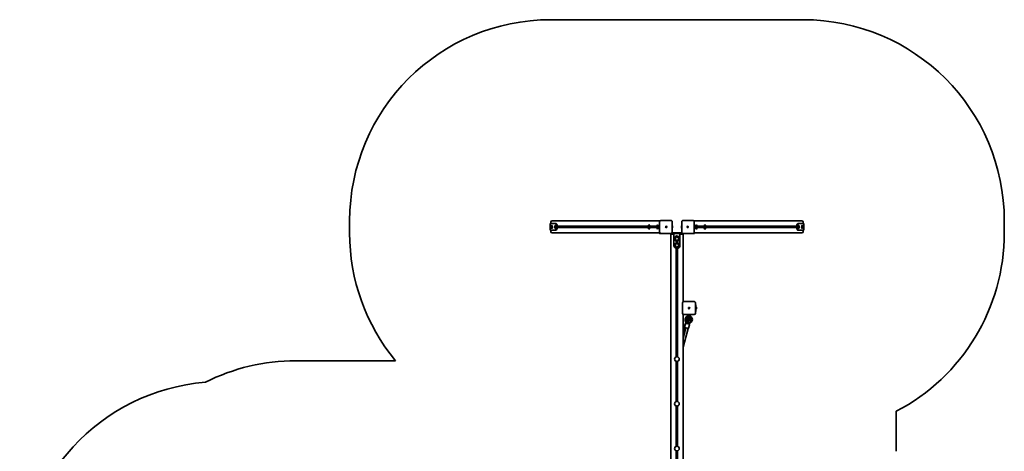
# Model space of a CAD drawing. Units: millimetres. Extents: x -3566 to 3776, y -3597 to 3894.
# Drawn here: x -3566 to 3776, y 676 to 3894 of the extents above; entities that cross this region are included whole.
import ezdxf

# ---------------------------------------------------------------- set-up
doc = ezdxf.new("R2010")
doc.units = ezdxf.units.MM
doc.layers.add('Widoczne (ISO)', color=7, linetype='Continuous', lineweight=35)

msp = doc.modelspace()

# ---------------------------------------------------------------- linework, layer by layer
at = {"layer": 'Widoczne (ISO)'}
for p, q in [((2276.5, 3893.5), (394.1, 3893.5)), ((-1105.9, 2393.5), (-1105.9, 2303.5)), ((388.4, 2373.5), (389, 2373.5)), ((388.4, 2373.5), (388.4, 2323.5)), ((389, 2373.5), (429, 2373.5)), ((394.2, 2373.5), (394.2, 2383.5)), ((401.9, 2360), (401, 2360)), ((1208.9, 2393.5), (403.6, 2393.5)), ((429, 2360), (428, 2360)), ((433.6, 2373.5), (429, 2373.5)), ((442.1, 2353.5), (1121.1, 2353.5)), ((1126.7, 2364), (1126.2, 2364)), ((1133.9, 2353.5), (1185.2, 2353.5)), ((1190.8, 2364), (1190.3, 2364)), ((1198, 2353.5), (1206.2, 2353.5)), ((1206.2, 2310.5), (1206.2, 2386.5)), ((1218.8, 2396.5), (1215.7, 2396.5)), ((1290.1, 2396.5), (1218.8, 2396.5)), ((1255.7, 2351.3), (1255.1, 2349.4)), ((1255.1, 2349), (1255.1, 2351.3)), ((1255.1, 2351.3), (1256, 2351.3)), ((1256, 2351.3), (1256, 2349)), ((1299.7, 2310.5), (1299.7, 2386.5)), ((1371, 2386.5), (1371, 2310.5)), ((1451.8, 2396.5), (1380.5, 2396.5)), ((1414.7, 2349), (1414.7, 2351.3)), ((1414.7, 2351.3), (1415.6, 2351.3)), ((1415.6, 2349.4), (1414.9, 2351.3)), ((1415.6, 2351.3), (1415.6, 2349)), ((1454.9, 2396.5), (1451.8, 2396.5)), ((2267.1, 2393.5), (1461.8, 2393.5)), ((1464.5, 2386.5), (1464.5, 2310.5)), ((1464.5, 2353.5), (1472.6, 2353.5)), ((1479.9, 2364), (1480.3, 2364)), ((1485.4, 2353.5), (1536.8, 2353.5)), ((1544, 2364), (1544.5, 2364)), ((1549.6, 2353.5), (2228.5, 2353.5)), ((2241.7, 2373.5), (2237, 2373.5)), ((2241.7, 2373.5), (2281.6, 2373.5)), ((2241.7, 2360), (2242.6, 2360)), ((2268.7, 2360), (2269.7, 2360)), ((2276.5, 2383.5), (2276.5, 2373.5)), ((2281.6, 2373.5), (2282.3, 2373.5)), ((2282.3, 2323.5), (2282.3, 2373.5)), ((3776.5, 2303.5), (3776.5, 2393.5)), ((389, 2323.5), (388.4, 2323.5)), ((429, 2323.5), (389, 2323.5)), ((394.2, 2313.5), (394.2, 2323.5)), ((401.9, 2337), (401, 2337)), ((403.6, 2303.5), (1208.9, 2303.5)), ((429, 2337), (428, 2337)), ((429, 2323.5), (433.6, 2323.5)), ((1121.1, 2343.5), (442.1, 2343.5)), ((1126.7, 2333), (1126.2, 2333)), ((1185.2, 2343.5), (1133.9, 2343.5)), ((1190.8, 2333), (1190.3, 2333)), ((1206.2, 2343.5), (1198, 2343.5)), ((1205.4, 2299.9), (1205.3, 2299.9)), ((1205.3, 2299.9), (1205.3, 2299.9)), ((1210.6, 2298.5), (1295.6, 2298.5)), ((1215.7, 2300.5), (1218.8, 2300.5)), ((1218.8, 2300.5), (1290.1, 2300.5)), ((1253, 2349), (1255.1, 2349)), ((1253, 2348), (1253, 2349)), ((1255.1, 2348), (1253, 2348)), ((1254, 2348), (1254, 2349)), ((1254.9, 2349), (1254.9, 2348)), ((1255.1, 2349), (1256, 2349)), ((1256, 2348), (1255.1, 2348)), ((1255.1, 2345.8), (1255.1, 2348)), ((1255.1, 2347.7), (1255.7, 2345.8)), ((1256, 2345.8), (1255.1, 2345.8)), ((1256, 2349), (1258.1, 2349)), ((1258.1, 2348), (1256, 2348)), ((1256, 2348), (1256, 2345.8)), ((1257.8, 2348), (1257.8, 2349)), ((1258.1, 2349), (1258.1, 2348)), ((1290.3, 2299.9), (1290.3, 2300.6)), ((1290.3, 2293.5), (1295.3, 2298.5)), ((1300.3, 2293.5), (1290.3, 2293.5)), ((1290.3, 2293.5), (1290.3, -123.8)), ((1295.6, 2298.5), (1375, 2298.5)), ((1297, 2303.5), (1373.7, 2303.5)), ((1300.3, 2293.5), (1312.8, 2293.5)), ((1312.8, 2298.5), (1312.8, 2211)), ((1357.8, 2211), (1357.8, 2298.5)), ((1357.8, 2293.5), (1370.3, 2293.5)), ((1380.3, 2293.5), (1370.3, 2293.5)), ((1375, 2298.5), (1460, 2298.5)), ((1380.3, 2293.5), (1375.3, 2298.5)), ((1380.3, 2300.6), (1380.3, 2299.9)), ((1380.4, 2299.9), (1380.3, 2299.9)), ((1380.3, 1788.7), (1380.3, 2293.5)), ((1380.4, 2299.9), (1380.4, 2300.6)), ((1380.5, 2300.5), (1451.8, 2300.5)), ((1412.6, 2349), (1414.7, 2349)), ((1412.6, 2348), (1412.6, 2349)), ((1414.7, 2348), (1412.6, 2348)), ((1412.8, 2349), (1412.8, 2348)), ((1414.7, 2349), (1415.6, 2349)), ((1415.6, 2348), (1414.7, 2348)), ((1414.7, 2345.8), (1414.7, 2348)), ((1415.6, 2345.8), (1414.7, 2345.8)), ((1414.9, 2345.8), (1415.6, 2347.7)), ((1415.6, 2349), (1417.7, 2349)), ((1417.7, 2348), (1415.6, 2348)), ((1415.6, 2348), (1415.6, 2345.8)), ((1415.7, 2348), (1415.7, 2349)), ((1416.7, 2349), (1416.7, 2348)), ((1417.7, 2349), (1417.7, 2348)), ((1451.8, 2300.5), (1454.9, 2300.5)), ((1461.8, 2303.5), (2267.1, 2303.5)), ((1472.6, 2343.5), (1464.5, 2343.5)), ((1479.9, 2333), (1480.3, 2333)), ((1536.8, 2343.5), (1485.4, 2343.5)), ((1544, 2333), (1544.5, 2333)), ((2228.5, 2343.5), (1549.6, 2343.5)), ((2237, 2323.5), (2241.7, 2323.5)), ((2241.7, 2337), (2242.6, 2337)), ((2281.6, 2323.5), (2241.7, 2323.5)), ((2268.7, 2337), (2269.7, 2337)), ((2276.5, 2323.5), (2276.5, 2313.5)), ((2282.3, 2323.5), (2281.6, 2323.5)), ((1330.3, 1380.3), (1330.3, 2189.1)), ((1335.3, 2188.5), (1335.3, 2188.5)), ((1340.3, 2189.1), (1340.3, 1380.3)), ((1377.3, 1781.5), (1377.3, 1705.5)), ((1463.3, 1791.5), (1387.3, 1791.5)), ((1473.3, 1705.5), (1473.3, 1781.5)), ((1475.8, 1768.5), (1473.3, 1768.5)), ((1475.8, 1768.5), (1475.8, 1718.5)), ((1380.3, 360.7), (1380.3, 1698.4)), ((1387.3, 1695.5), (1463.3, 1695.5)), ((1414.2, 1689), (1413.5, 1695.5)), ((1420.6, 1692), (1420.6, 1661.4)), ((1422.5, 1744), (1424.8, 1744)), ((1422.5, 1743), (1422.5, 1744)), ((1424.8, 1743), (1422.5, 1743)), ((1424.8, 1744), (1424.8, 1746.3)), ((1424.8, 1746.3), (1425.8, 1746.3)), ((1424.8, 1743), (1424.8, 1744)), ((1425.8, 1744), (1424.8, 1744)), ((1424.8, 1740.8), (1424.8, 1743)), ((1425.8, 1743), (1424.8, 1743)), ((1425.8, 1740.8), (1424.8, 1740.8)), ((1425.8, 1746.3), (1425.8, 1744)), ((1425.8, 1744), (1428, 1744)), ((1425.8, 1744), (1425.8, 1743)), ((1428, 1743), (1425.8, 1743)), ((1425.8, 1743), (1425.8, 1740.8)), ((1428, 1744), (1428, 1743)), ((1429.9, 1661.4), (1429.9, 1692)), ((1436.3, 1689), (1437.1, 1695.5)), ((1473.3, 1718.5), (1475.8, 1718.5)), ((1475.8, 1755), (1476.8, 1755)), ((1475.8, 1732), (1476.8, 1732)), ((1476.8, 1732), (1476.8, 1755)), ((1480.8, 1743), (1480.8, 1744.1)), ((1397.7, 1627.5), (1390, 1602.6)), ((1399.1, 1626.5), (1392.4, 1601.4)), ((1396.8, 1652.3), (1401.8, 1630.1)), ((1403.4, 1628.4), (1397.3, 1651.2)), ((1401.4, 1629.5), (1403.3, 1628.9)), ((1402.8, 1628.6), (1426, 1622.4)), ((1412.2, 1626.1), (1405.1, 1653.4)), ((1418.9, 1642.2), (1414.4, 1625.5)), ((1420.6, 1688.5), (1414.7, 1688.5)), ((1415.9, 1653.7), (1415.3, 1656.1)), ((1418.9, 1642.2), (1415.9, 1653.7)), ((1436.4, 1645), (1416.6, 1624.9)), ((1427.3, 1650.7), (1418.9, 1642.2)), ((1428.1, 1618.7), (1421.4, 1593.6)), ((1442.1, 1639.2), (1426, 1623.1)), ((1426.7, 1650.6), (1426.3, 1650.2)), ((1426.7, 1650.6), (1428.4, 1652.3)), ((1429, 1652.4), (1427.2, 1650.6)), ((1435.9, 1688.5), (1429.9, 1688.5)), ((1392, 1598.8), (1380.3, 1561)), ((1402.2, 1595.6), (1380.3, 1514)), ((1417.7, 1591.5), (1380.3, 1452.4)), ((1393.1, 1598.5), (1392, 1598.9)), ((1393.3, 1598.4), (1392, 1598.8)), ((1417.7, 1591.5), (1394.5, 1597.7)), ((1402.2, 1595.6), (1401.9, 1595.7)), ((-764.2, 1350.5), (-1507.7, 1350.5)), ((1330.3, 1046.3), (1330.3, 1346.8)), ((1340.3, 1346.8), (1340.3, 1046.3)), ((1330.3, 712.3), (1330.3, 1012.8)), ((1340.3, 1012.8), (1340.3, 712.3)), ((2970.3, 675.5), (2970.3, 973.7)), ((1330.3, -92.2), (1330.3, 678.8)), ((1340.3, 678.8), (1340.3, -90.6))]:
    msp.add_line(p, q, dxfattribs=at)
for centre, radius in [((1335.3, 2261), 20), ((1335.3, 2211), 20), ((1335.3, 2261), 13.5), ((1335.3, 2211), 13.5), ((1335.3, 2261), 13), ((1335.3, 2211), 13), ((1425.3, 1743.5), 5), ((1425.3, 1743.5), 5), ((1335.3, 1363.5), 17.5), ((1335.3, 1029.5), 17.5), ((1335.3, 695.5), 17.5)]:
    msp.add_circle(centre, radius, dxfattribs=at)
for centre, radius, start, end in [((394.1, 2393.5), 1500, 90, 180), ((2276.5, 2393.5), 1500, 0, 90), ((394.1, 2303.5), 1500, 180, 219.44471), ((2276.5, 2303.5), 1500, 297.55148, 0), ((1335.3, 2211), 22.5, 180, 270), ((1335.3, 2211), 22.5, 270, 0), ((1387.3, 1781.5), 10, 90, 180), ((1463.3, 1781.5), 10, 0, 90), ((1387.3, 1705.5), 10, 180, 270), ((1414.7, 1689), 0.5, 186.5602, 270), ((1435.9, 1689), 0.5, 270, 353.4398), ((1463.3, 1705.5), 10, 270, 0), ((1463.8, 1744.1), 17, 0, 40.16328), ((1463.8, 1743), 17, 319.83672, 0), ((1422.9, 1658.2), 26.7, 94.77006, 192.77805), ((1423.2, 1658.1), 26.7, 95.39622, 194.9333), ((1400.6, 1626.6), 3, 72.84545, 162.84545), ((1402, 1625.7), 3, 74.9552, 164.9552), ((1373.6, 1623.7), 28.9, 11.06993, 12.77805), ((1423.2, 1658.1), 18.6, 97.75474, 194.51511), ((1423.2, 1658.1), 8.13, 108.00519, 194.51511), ((1423.2, 1658.1), 8.5, 211.09812, 298.81229), ((1425.3, 1661.4), 4.65, 180, 0), ((1422.9, 1658.2), 8.5, 254.92135, 296.70254), ((1446.5, 1602.7), 28.9, 135.0226, 136.73072), ((1425.2, 1619.5), 3, 344.9552, 74.9552), ((1422.9, 1658.2), 8.13, 313.28554, 29.54745), ((1423.2, 1658.1), 8.13, 315.39529, 33.47065), ((1422.9, 1658.2), 26.7, 73.57575, 74.6523), ((1423.2, 1658.1), 26.7, 315.0226, 75.29807), ((1423.2, 1658.1), 18.6, 315.39529, 68.64533), ((1392.9, 1601.7), 3, 162.84545, 252.84545), ((1395.3, 1600.6), 3, 164.9552, 254.9552), ((1418.5, 1594.4), 3, 254.9552, 344.9552), ((-1507.7, -149.5), 1500, 90, 116.70999), ((-2058.5, -312.5), 1508, 94.69519, 180)]:
    msp.add_arc(centre, radius, start, end, dxfattribs=at)
for centre, major_axis, ratio, start_param, end_param in [((403.6, 2383.5), (0, 10), 0.937994, 0, 1.570796), ((401, 2348.5), (0, -11.5), 0.34665, 5.829935, 9.878029), ((401.9, 2348.5), (0, -11.5), 0.34665, 0, 3.141593), ((428, 2348.5), (0, -11.5), 0.34665, 5.829935, 9.878029), ((429, 2348.5), (0, 25), 0.34665, 3.141593, 6.283185), ((429, 2348.5), (0, -11.5), 0.34665, 0, 3.141593), ((433.6, 2348.5), (0, -25), 0.34665, 0, 3.141593), ((1126.7, 2348.5), (0, -15.5), 0.34665, 0, 3.141593), ((1128.5, 2348.5), (0, 13.5), 0.34665, 4.312699, 5.112079), ((1128.5, 2348.5), (0, 15), 0.34665, 4.368978, 5.0558), ((1130.7, 2348.5), (0, 13.5), 0.34665, 4.332981, 5.091797), ((1131.7, 2348.5), (0, 13.5), 0.34665, 4.359532, 5.065246), ((1131.3, 2348.5), (0, -15), 0.34665, 1.300864, 1.840729), ((1190.8, 2348.5), (0, -15.5), 0.34665, 0, 3.141593), ((1192.7, 2348.5), (0, 13.5), 0.34665, 4.312699, 5.112079), ((1192.7, 2348.5), (0, 15), 0.34665, 4.368978, 5.0558), ((1194.9, 2348.5), (0, 13.5), 0.34665, 4.332981, 5.091797), ((1195.8, 2348.5), (0, 13.5), 0.34665, 4.359532, 5.065246), ((1195.5, 2348.5), (0, -15), 0.34665, 1.300864, 1.840729), ((1374.8, 2348.5), (0, 13.5), 0.34665, 0.968546, 2.173047), ((1475.2, 2348.5), (0, 15), 0.34665, 1.300864, 1.840729), ((1474.9, 2348.5), (0, -13.5), 0.34665, 4.359532, 5.065246), ((1475.8, 2348.5), (0, -13.5), 0.34665, 4.332981, 5.091797), ((1478, 2348.5), (0, -15), 0.34665, 4.368978, 5.0558), ((1478, 2348.5), (0, -13.5), 0.34665, 4.312699, 5.112079), ((1479.9, 2348.5), (0, 15.5), 0.34665, 0, 3.141593), ((1539.3, 2348.5), (0, 15), 0.34665, 1.300864, 1.840729), ((1539, 2348.5), (0, -13.5), 0.34665, 4.359532, 5.065246), ((1539.9, 2348.5), (0, -13.5), 0.34665, 4.332981, 5.091797), ((1542.1, 2348.5), (0, -15), 0.34665, 4.368978, 5.0558), ((1542.1, 2348.5), (0, -13.5), 0.34665, 4.312699, 5.112079), ((1544, 2348.5), (0, 15.5), 0.34665, 0, 3.141593), ((2237, 2348.5), (0, 25), 0.34665, 0, 3.141593), ((2241.7, 2348.5), (0, -25), 0.34665, 3.141593, 6.283185), ((2241.7, 2348.5), (0, 11.5), 0.34665, 0, 3.141593), ((2242.6, 2348.5), (0, 11.5), 0.34665, 5.829935, 9.878029), ((2268.7, 2348.5), (0, 11.5), 0.34665, 0, 3.141593), ((2269.7, 2348.5), (0, 11.5), 0.34665, 5.829935, 9.878029), ((2267.1, 2383.5), (0, 10), 0.937994, 4.712389, 6.283185), ((403.6, 2313.5), (0, -10), 0.937994, 4.712389, 6.283185), ((1210.1, 2308.5), (0, -10), 0.937994, 5.235988, 5.759587), ((1210.6, 2308.5), (-10.7, 0), 0.937994, 1.047198, 1.570796), ((1295, 2308.5), (0, 10), 0.937994, 2.498092, 2.617994), ((1295.6, 2308.5), (-10.7, 0), 0.937994, 1.047198, 1.570796), ((1375, 2308.5), (10.7, 0), 0.937994, 4.712389, 5.235988), ((1375.7, 2308.5), (0, -10), 0.937994, 0.523599, 0.643501), ((1460, 2308.5), (10.7, 0), 0.937994, 4.712389, 5.235988), ((1460.6, 2308.5), (0, 10), 0.937994, 3.665191, 4.18879), ((2267.1, 2313.5), (0, -10), 0.937994, 0, 1.570796)]:
    msp.add_ellipse(centre, major_axis=major_axis, ratio=ratio, start_param=start_param, end_param=end_param, dxfattribs=at)
for centre, major_axis, ratio in [((1126.2, 2348.5), (0, -15.5), 0.34665), ((1190.3, 2348.5), (0, -15.5), 0.34665), ((1255.5, 2348.5), (0, -5), 0.937994), ((1255.5, 2348.5), (0, 5), 0.937994), ((1415.1, 2348.5), (0, 5), 0.937994), ((1415.1, 2348.5), (0, -5), 0.937994), ((1480.3, 2348.5), (0, 15.5), 0.34665), ((1544.5, 2348.5), (0, 15.5), 0.34665)]:
    msp.add_ellipse(centre, major_axis=major_axis, ratio=ratio, dxfattribs=at)
for points, knots in [([(399.2, 2358.9), (398.2, 2357.4), (397.6, 2356.2), (396.6, 2353.5), (396.3, 2352.3), (396, 2350.2), (396, 2349.2), (396, 2347.3), (396.1, 2346.3), (396.5, 2344.1), (396.8, 2342.8), (398, 2340.1), (398.5, 2339.2), (399.2, 2338.2)], [2.024047, 2.024047, 2.024047, 2.024047, 2.290622, 2.290622, 2.737641, 2.737641, 3.184659, 3.184659, 3.631677, 3.631677, 4.078695, 4.078695, 4.259138, 4.259138, 4.259138, 4.259138]), ([(426.3, 2358.9), (425.2, 2357.4), (424.7, 2356.2), (423.6, 2353.5), (423.4, 2352.3), (423.1, 2350.2), (423, 2349.2), (423, 2347.3), (423.1, 2346.3), (423.5, 2344.1), (423.8, 2342.8), (425.1, 2340.1), (425.6, 2339.2), (426.3, 2338.2)], [3.594843, 3.594843, 3.594843, 3.594843, 3.861419, 3.861419, 4.308437, 4.308437, 4.755455, 4.755455, 5.202473, 5.202473, 5.649492, 5.649492, 5.829935, 5.829935, 5.829935, 5.829935]), ([(1131.5, 2355.1), (1131.7, 2354.8), (1131.9, 2354.5), (1132.4, 2354), (1132.7, 2353.9), (1133.3, 2353.6), (1133.6, 2353.5), (1133.9, 2353.5)], [0.5299943, 0.5299943, 0.5299943, 0.5299943, 0.6314737, 0.6314737, 0.7247884, 0.7247884, 0.8181031, 0.8181031, 0.8181031, 0.8181031]), ([(1135.3, 2353.5), (1135.4, 2353.5), (1135.6, 2353.5), (1135.8, 2353.4), (1135.9, 2353.3), (1136.1, 2353.2), (1136.2, 2353.1), (1136.3, 2352.8), (1136.3, 2352.7), (1136.4, 2352.5)], [0, 0, 0, 0, 0.0376458, 0.0376458, 0.0752915, 0.0752915, 0.1147646, 0.1147646, 0.1542376, 0.1542376, 0.1542376, 0.1542376]), ([(1195.7, 2355.1), (1195.8, 2354.8), (1196.1, 2354.5), (1196.5, 2354), (1196.8, 2353.9), (1197.4, 2353.6), (1197.7, 2353.5), (1198, 2353.5)], [0.5299943, 0.5299943, 0.5299943, 0.5299943, 0.6314737, 0.6314737, 0.7247884, 0.7247884, 0.8181031, 0.8181031, 0.8181031, 0.8181031]), ([(1199.4, 2353.5), (1199.6, 2353.5), (1199.7, 2353.5), (1199.9, 2353.4), (1200, 2353.3), (1200.2, 2353.2), (1200.3, 2353.1), (1200.4, 2352.8), (1200.5, 2352.7), (1200.5, 2352.5)], [0, 0, 0, 0, 0.0376458, 0.0376458, 0.0752915, 0.0752915, 0.1147646, 0.1147646, 0.1542376, 0.1542376, 0.1542376, 0.1542376]), ([(1215.7, 2396.5), (1214.7, 2396.5), (1213.7, 2396.4), (1211.8, 2395.7), (1210.9, 2395.2), (1209.3, 2394), (1208.6, 2393.3), (1207.4, 2391.6), (1206.9, 2390.6), (1206.3, 2388.7), (1206.2, 2387.7), (1206.2, 2386.6), (1206.2, 2386.6), (1206.2, 2386.5)], [6.283185, 6.283185, 6.283185, 6.283185, 6.592473, 6.592473, 6.904062, 6.904062, 7.218221, 7.218221, 7.53238, 7.53238, 7.846539, 7.846539, 7.853982, 7.853982, 7.853982, 7.853982]), ([(1290.1, 2396.5), (1291.1, 2396.5), (1292.1, 2396.4), (1294.1, 2395.7), (1295, 2395.2), (1296.6, 2394), (1297.3, 2393.3), (1298.5, 2391.6), (1298.9, 2390.6), (1299.5, 2388.7), (1299.7, 2387.7), (1299.7, 2386.6), (1299.7, 2386.6), (1299.7, 2386.5)], [0, 0, 0, 0, 0.309288, 0.309288, 0.620876, 0.620876, 0.935036, 0.935036, 1.249195, 1.249195, 1.563354, 1.563354, 1.570796, 1.570796, 1.570796, 1.570796]), ([(1299.7, 2358.2), (1300.3, 2357.2), (1300.7, 2356.4), (1301.8, 2353.8), (1302.1, 2352.5), (1302.5, 2350.3), (1302.5, 2349.5), (1302.5, 2347.8), (1302.5, 2346.9), (1302.1, 2344.7), (1301.9, 2343.4), (1300.6, 2340.6), (1300.2, 2339.8), (1299.7, 2338.9)], [4.730225, 4.730225, 4.730225, 4.730225, 4.884754, 4.884754, 5.310103, 5.310103, 5.767613, 5.767613, 6.225122, 6.225122, 6.682632, 6.682632, 6.828053, 6.828053, 6.828053, 6.828053]), ([(1371, 2338.9), (1370.4, 2339.9), (1370, 2340.7), (1368.9, 2343.3), (1368.6, 2344.6), (1368.2, 2346.8), (1368.2, 2347.6), (1368.1, 2349.3), (1368.2, 2350.2), (1368.6, 2352.4), (1368.8, 2353.7), (1370.1, 2356.5), (1370.4, 2357.3), (1371, 2358.2)], [2.403527, 2.403527, 2.403527, 2.403527, 2.558057, 2.558057, 2.983406, 2.983406, 3.440915, 3.440915, 3.898425, 3.898425, 4.355934, 4.355934, 4.501355, 4.501355, 4.501355, 4.501355]), ([(1371, 2386.5), (1371, 2387.6), (1371.1, 2388.6), (1371.7, 2390.6), (1372.2, 2391.5), (1373.3, 2393.2), (1374, 2394), (1375.6, 2395.2), (1376.6, 2395.7), (1378.5, 2396.4), (1379.5, 2396.5), (1380.5, 2396.5), (1380.5, 2396.5), (1380.5, 2396.5)], [1.570796, 1.570796, 1.570796, 1.570796, 1.884956, 1.884956, 2.199115, 2.199115, 2.513274, 2.513274, 2.827433, 2.827433, 3.139091, 3.139091, 3.141593, 3.141593, 3.141593, 3.141593]), ([(1464.5, 2386.5), (1464.5, 2387.6), (1464.4, 2388.6), (1463.8, 2390.6), (1463.3, 2391.5), (1462.2, 2393.2), (1461.4, 2394), (1459.8, 2395.2), (1458.9, 2395.7), (1457, 2396.4), (1456, 2396.5), (1455, 2396.5), (1454.9, 2396.5), (1454.9, 2396.5)], [1.570796, 1.570796, 1.570796, 1.570796, 1.884956, 1.884956, 2.199115, 2.199115, 2.513274, 2.513274, 2.827433, 2.827433, 3.139091, 3.139091, 3.141593, 3.141593, 3.141593, 3.141593]), ([(1470.2, 2352.5), (1470.2, 2352.7), (1470.2, 2352.8), (1470.3, 2353.1), (1470.4, 2353.2), (1470.6, 2353.3), (1470.7, 2353.4), (1471, 2353.5), (1471.1, 2353.5), (1471.2, 2353.5)], [0.1529362, 0.1529362, 0.1529362, 0.1529362, 0.1919385, 0.1919385, 0.2309407, 0.2309407, 0.2690584, 0.2690584, 0.3071761, 0.3071761, 0.3071761, 0.3071761]), ([(1472.6, 2353.5), (1472.9, 2353.5), (1473.2, 2353.6), (1473.8, 2353.9), (1474.1, 2354), (1474.6, 2354.5), (1474.8, 2354.8), (1475, 2355.1)], [0, 0, 0, 0, 0.0933147, 0.0933147, 0.1866293, 0.1866293, 0.2881087, 0.2881087, 0.2881087, 0.2881087]), ([(1534.3, 2352.5), (1534.3, 2352.7), (1534.4, 2352.8), (1534.5, 2353.1), (1534.6, 2353.2), (1534.7, 2353.3), (1534.9, 2353.4), (1535.1, 2353.5), (1535.2, 2353.5), (1535.4, 2353.5)], [0.1529362, 0.1529362, 0.1529362, 0.1529362, 0.1919385, 0.1919385, 0.2309407, 0.2309407, 0.2690584, 0.2690584, 0.3071761, 0.3071761, 0.3071761, 0.3071761]), ([(1536.8, 2353.5), (1537.1, 2353.5), (1537.4, 2353.6), (1538, 2353.9), (1538.2, 2354), (1538.7, 2354.5), (1539, 2354.8), (1539.1, 2355.1)], [0, 0, 0, 0, 0.0933147, 0.0933147, 0.1866293, 0.1866293, 0.2881087, 0.2881087, 0.2881087, 0.2881087]), ([(2244.4, 2338.2), (2245.5, 2339.7), (2246, 2340.9), (2247.1, 2343.6), (2247.3, 2344.8), (2247.6, 2346.9), (2247.7, 2347.9), (2247.6, 2349.8), (2247.6, 2350.8), (2247.1, 2353), (2246.8, 2354.3), (2245.6, 2357), (2245.1, 2357.9), (2244.4, 2358.9)], [3.594843, 3.594843, 3.594843, 3.594843, 3.861419, 3.861419, 4.308437, 4.308437, 4.755455, 4.755455, 5.202473, 5.202473, 5.649492, 5.649492, 5.829935, 5.829935, 5.829935, 5.829935]), ([(2271.4, 2338.2), (2272.5, 2339.7), (2273, 2340.9), (2274.1, 2343.6), (2274.3, 2344.8), (2274.6, 2346.9), (2274.7, 2347.9), (2274.7, 2349.8), (2274.6, 2350.8), (2274.2, 2353), (2273.9, 2354.3), (2272.6, 2357), (2272.2, 2357.9), (2271.4, 2358.9)], [2.024047, 2.024047, 2.024047, 2.024047, 2.290622, 2.290622, 2.737641, 2.737641, 3.184659, 3.184659, 3.631677, 3.631677, 4.078695, 4.078695, 4.259138, 4.259138, 4.259138, 4.259138]), ([(1133.9, 2343.5), (1133.6, 2343.5), (1133.3, 2343.5), (1132.7, 2343.2), (1132.4, 2343.1), (1131.9, 2342.6), (1131.7, 2342.3), (1131.5, 2342)], [0, 0, 0, 0, 0.0933147, 0.0933147, 0.1866293, 0.1866293, 0.2881087, 0.2881087, 0.2881087, 0.2881087]), ([(1136.4, 2344.5), (1136.3, 2344.4), (1136.3, 2344.3), (1136.2, 2344), (1136.1, 2343.9), (1135.9, 2343.8), (1135.8, 2343.7), (1135.6, 2343.6), (1135.4, 2343.5), (1135.3, 2343.5)], [0.1529362, 0.1529362, 0.1529362, 0.1529362, 0.1919385, 0.1919385, 0.2309407, 0.2309407, 0.2690584, 0.2690584, 0.3071761, 0.3071761, 0.3071761, 0.3071761]), ([(1198, 2343.5), (1197.7, 2343.5), (1197.4, 2343.5), (1196.8, 2343.2), (1196.5, 2343.1), (1196.1, 2342.6), (1195.8, 2342.3), (1195.7, 2342)], [0, 0, 0, 0, 0.0933147, 0.0933147, 0.1866293, 0.1866293, 0.2881087, 0.2881087, 0.2881087, 0.2881087]), ([(1200.5, 2344.5), (1200.5, 2344.4), (1200.4, 2344.3), (1200.3, 2344), (1200.2, 2343.9), (1200, 2343.8), (1199.9, 2343.7), (1199.7, 2343.6), (1199.6, 2343.5), (1199.4, 2343.5)], [0.1529362, 0.1529362, 0.1529362, 0.1529362, 0.1919385, 0.1919385, 0.2309407, 0.2309407, 0.2690584, 0.2690584, 0.3071761, 0.3071761, 0.3071761, 0.3071761]), ([(1206.2, 2310.5), (1206.2, 2309.5), (1206.3, 2308.5), (1206.9, 2306.5), (1207.4, 2305.6), (1208.5, 2303.9), (1209.2, 2303.1), (1210.8, 2301.9), (1211.7, 2301.4), (1213.7, 2300.7), (1214.7, 2300.6), (1215.7, 2300.5), (1215.7, 2300.5), (1215.7, 2300.5)], [1.570796, 1.570796, 1.570796, 1.570796, 1.884956, 1.884956, 2.199115, 2.199115, 2.513274, 2.513274, 2.827433, 2.827433, 3.139091, 3.139091, 3.141593, 3.141593, 3.141593, 3.141593]), ([(1299.7, 2310.5), (1299.7, 2309.5), (1299.5, 2308.5), (1298.9, 2306.5), (1298.5, 2305.6), (1297.3, 2303.9), (1296.6, 2303.1), (1295, 2301.9), (1294.1, 2301.4), (1292.2, 2300.7), (1291.2, 2300.6), (1290.1, 2300.5), (1290.1, 2300.5), (1290.1, 2300.5)], [1.570796, 1.570796, 1.570796, 1.570796, 1.884956, 1.884956, 2.199115, 2.199115, 2.513274, 2.513274, 2.827433, 2.827433, 3.139091, 3.139091, 3.141593, 3.141593, 3.141593, 3.141593]), ([(1380.5, 2300.5), (1379.5, 2300.5), (1378.5, 2300.7), (1376.6, 2301.4), (1375.7, 2301.9), (1374.1, 2303.1), (1373.4, 2303.8), (1372.2, 2305.5), (1371.7, 2306.5), (1371.1, 2308.4), (1371, 2309.4), (1371, 2310.5), (1371, 2310.5), (1371, 2310.5)], [6.283185, 6.283185, 6.283185, 6.283185, 6.592473, 6.592473, 6.904062, 6.904062, 7.218221, 7.218221, 7.53238, 7.53238, 7.846539, 7.846539, 7.853982, 7.853982, 7.853982, 7.853982]), ([(1454.9, 2300.5), (1455.9, 2300.5), (1457, 2300.7), (1458.9, 2301.4), (1459.8, 2301.9), (1461.4, 2303.1), (1462.1, 2303.8), (1463.3, 2305.5), (1463.7, 2306.5), (1464.3, 2308.4), (1464.5, 2309.4), (1464.5, 2310.5), (1464.5, 2310.5), (1464.5, 2310.5)], [0, 0, 0, 0, 0.309288, 0.309288, 0.620876, 0.620876, 0.935036, 0.935036, 1.249195, 1.249195, 1.563354, 1.563354, 1.570796, 1.570796, 1.570796, 1.570796]), ([(1471.2, 2343.5), (1471.1, 2343.5), (1471, 2343.6), (1470.7, 2343.7), (1470.6, 2343.8), (1470.4, 2343.9), (1470.3, 2344), (1470.2, 2344.3), (1470.2, 2344.4), (1470.2, 2344.5)], [0, 0, 0, 0, 0.0376458, 0.0376458, 0.0752915, 0.0752915, 0.1147646, 0.1147646, 0.1542376, 0.1542376, 0.1542376, 0.1542376]), ([(1475, 2342), (1474.8, 2342.3), (1474.6, 2342.6), (1474.1, 2343.1), (1473.8, 2343.2), (1473.2, 2343.5), (1472.9, 2343.5), (1472.6, 2343.5)], [0.5299943, 0.5299943, 0.5299943, 0.5299943, 0.6314737, 0.6314737, 0.7247884, 0.7247884, 0.8181031, 0.8181031, 0.8181031, 0.8181031]), ([(1535.4, 2343.5), (1535.2, 2343.5), (1535.1, 2343.6), (1534.9, 2343.7), (1534.8, 2343.8), (1534.6, 2343.9), (1534.5, 2344), (1534.4, 2344.3), (1534.3, 2344.4), (1534.3, 2344.5)], [0, 0, 0, 0, 0.0376458, 0.0376458, 0.0752915, 0.0752915, 0.1147646, 0.1147646, 0.1542376, 0.1542376, 0.1542376, 0.1542376]), ([(1539.1, 2342), (1539, 2342.3), (1538.7, 2342.6), (1538.2, 2343.1), (1538, 2343.2), (1537.4, 2343.5), (1537.1, 2343.5), (1536.8, 2343.5)], [0.5299943, 0.5299943, 0.5299943, 0.5299943, 0.6314737, 0.6314737, 0.7247884, 0.7247884, 0.8181031, 0.8181031, 0.8181031, 0.8181031])]:
    msp.add_open_spline(points, degree=3, knots=knots, dxfattribs=at)

doc.saveas('drawing.dxf')
